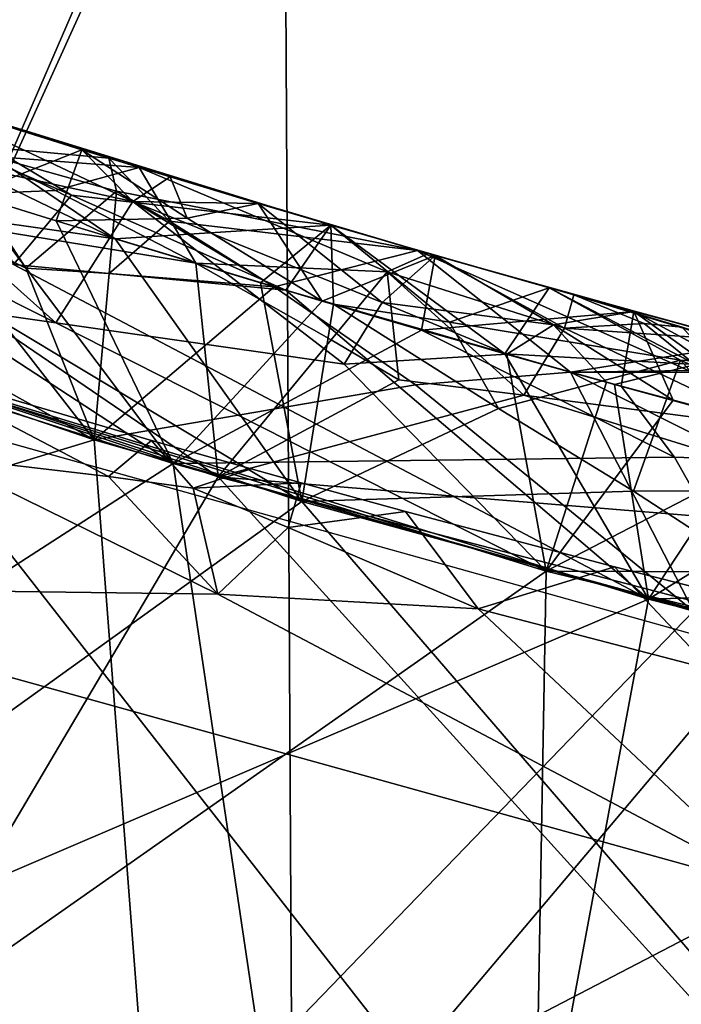
# Model space of a CAD drawing. Extents: x -235 to 35, y -2 to 95.
# Drawn here: x -203 to -202, y 37 to 37 of the extents above; entities that cross this region are included whole.
import ezdxf

# ---------------------------------------------------------------- set-up
doc = ezdxf.new("R2010")
doc.units = 0
doc.header["$MEASUREMENT"] = 0

msp = doc.modelspace()

# ---------------------------------------------------------------- linework, layer by layer
for points in [[(-202.463486, 4.2, -12.611651), (-203.154495, 4.2, -12.456794), (-202.824707, 68.723, -12.535689)], [(-202.463486, 4.2, -12.611651), (-202.824707, 68.723, -12.535689), (-202.268784, 68.625534, -12.648127)], [(-201.764999, 4.2, -12.728209), (-202.463486, 4.2, -12.611651), (-202.268784, 68.625534, -12.648127)], [(-202.839859, 37.186802, 30.35), (-195.421585, 54.295166, 30.35), (-203.41658, 37.38924, 30.35)], [(-202.839859, 37.186802, 30.35), (-195.153122, 54.138046, 30.35), (-195.421585, 54.295166, 30.35)], [(-202.251251, 37.022072, 30.35), (-195.153122, 54.138046, 30.35), (-202.839859, 37.186802, 30.35)], [(-203.304504, 37.002632, 23.641705), (-202.743683, 37.173195, 23.832329), (-203.325226, 37.370853, 23.813528)], [(-203.304504, 37.002632, 24.437672), (-203.325226, 37.370853, 24.257032), (-202.743683, 37.173195, 24.275835)], [(-203.064331, 37.351841, 24.208622), (-202.743683, 37.173195, 24.275835), (-203.325226, 37.370853, 24.257032)], [(-203.064331, 37.351841, 23.877411), (-203.325226, 37.370853, 23.813528), (-202.743683, 37.173195, 23.832329)], [(-202.888428, 37.360023, 25.862381), (-202.721619, 37.307259, 25.867813), (-202.797424, 37.313015, 25.953644)], [(-202.888428, 37.360023, 25.862381), (-202.797424, 37.313015, 25.777386), (-202.721619, 37.307259, 25.867813)], [(-202.830612, 37.28442, 24.204399), (-202.743683, 37.173195, 24.275835), (-203.064331, 37.351841, 24.208622)], [(-202.830612, 37.28442, 23.896631), (-203.064331, 37.351841, 23.877411), (-202.743683, 37.173195, 23.832329)], [(-202.860077, 36.854877, 25.46983), (-202.682678, 37.154877, 25.648565), (-203.265518, 37.348595, 25.629763)], [(-202.860077, 36.854877, 26.265797), (-203.265518, 37.348595, 26.073269), (-202.682678, 37.154877, 26.09207)], [(-202.882523, 37.290955, 26.02882), (-202.682678, 37.154877, 26.09207), (-203.265518, 37.348595, 26.073269)], [(-202.882523, 37.290955, 25.697611), (-203.265518, 37.348595, 25.629763), (-202.682678, 37.154877, 25.648565)], [(-202.863281, 37.320698, 29.607731), (-202.836441, 37.343143, 29.492558), (-202.724731, 37.290436, 29.584551)], [(-202.62709, 37.278927, 27.685152), (-202.733368, 37.272125, 27.811045), (-202.840851, 37.344772, 27.678217)], [(-202.819962, 37.314041, 27.781286), (-202.840851, 37.344772, 27.678217), (-202.733368, 37.272125, 27.811045)], [(-202.754929, 37.293629, 27.579062), (-202.62709, 37.278927, 27.685152), (-202.840851, 37.344772, 27.678217)], [(-202.8078, 37.316383, 27.59124), (-202.754929, 37.293629, 27.579062), (-202.840851, 37.344772, 27.678217)], [(-202.749802, 37.315887, 29.495378), (-202.724731, 37.290436, 29.584551), (-202.836441, 37.343143, 29.492558)], [(-202.749802, 37.315887, 29.495378), (-202.836441, 37.343143, 29.492558), (-202.80481, 37.294128, 29.365026)], [(-202.895309, 37.295147, 27.842823), (-202.641373, 37.142735, 27.907673), (-203.225067, 37.333778, 27.888872)], [(-202.986649, 36.894463, 28.076227), (-203.225067, 37.333778, 27.888872), (-202.641373, 37.142735, 27.907673)], [(-202.812241, 37.33548, 24.050579), (-202.736526, 37.311806, 24.053043), (-202.817383, 37.319302, 24.138708)], [(-202.812241, 37.33548, 24.050579), (-202.817383, 37.319302, 23.96245), (-202.736526, 37.311806, 24.053043)], [(-202.863281, 37.320698, 29.607731), (-202.762665, 37.230762, 29.68313), (-202.882751, 37.290928, 29.657415)], [(-202.863281, 37.320698, 29.607731), (-202.724731, 37.290436, 29.584551), (-202.762665, 37.230762, 29.68313)], [(-202.830612, 37.28442, 24.204399), (-202.817383, 37.319302, 24.138708), (-202.777374, 37.257595, 24.217936)], [(-202.830612, 37.28442, 23.896631), (-202.777374, 37.257595, 23.886726), (-202.817383, 37.319302, 23.96245)], [(-202.732742, 37.295643, 24.134348), (-202.777374, 37.257595, 24.217936), (-202.817383, 37.319302, 24.138708)], [(-202.732742, 37.295643, 24.134348), (-202.817383, 37.319302, 24.138708), (-202.736526, 37.311806, 24.053043)], [(-202.732742, 37.295643, 23.972258), (-202.817383, 37.319302, 23.96245), (-202.777374, 37.257595, 23.886726)], [(-202.732742, 37.295643, 23.972258), (-202.736526, 37.311806, 24.053043), (-202.817383, 37.319302, 23.96245)], [(-202.819962, 37.314041, 27.781286), (-202.733368, 37.272125, 27.811045), (-202.895309, 37.295147, 27.842823)], [(-202.797424, 37.313015, 25.953644), (-202.762726, 37.295986, 25.968767), (-202.882523, 37.290955, 26.02882)], [(-202.797424, 37.313015, 25.777386), (-202.882523, 37.290955, 25.697611), (-202.762726, 37.295986, 25.764627)], [(-202.8078, 37.316383, 27.59124), (-202.783478, 37.259502, 27.514952), (-202.754929, 37.293629, 27.579062)], [(-202.749802, 37.315887, 29.495378), (-202.80481, 37.294128, 29.365026), (-202.762421, 37.280899, 29.366386)], [(-202.797424, 37.313015, 25.953644), (-202.721619, 37.307259, 25.867813), (-202.762726, 37.295986, 25.968767)], [(-202.797424, 37.313015, 25.777386), (-202.762726, 37.295986, 25.764627), (-202.721619, 37.307259, 25.867813)], [(-202.749802, 37.315887, 29.495378), (-202.762421, 37.280899, 29.366386), (-202.697906, 37.282215, 29.409037)], [(-202.749802, 37.315887, 29.495378), (-202.706375, 37.302578, 29.496788), (-202.724731, 37.290436, 29.584551)], [(-202.749802, 37.315887, 29.495378), (-202.697906, 37.282215, 29.409037), (-202.706375, 37.302578, 29.496788)], [(-202.732742, 37.295643, 24.134348), (-202.736526, 37.311806, 24.053043), (-202.584518, 37.266399, 24.057968)], [(-202.706619, 37.280891, 23.956751), (-202.584518, 37.266399, 24.057968), (-202.736526, 37.311806, 24.053043)], [(-202.732742, 37.295643, 23.972258), (-202.706619, 37.280891, 23.956751), (-202.736526, 37.311806, 24.053043)], [(-202.762726, 37.295986, 25.968767), (-202.721619, 37.307259, 25.867813), (-202.693726, 37.260056, 25.997929)], [(-202.762726, 37.295986, 25.764627), (-202.693726, 37.260056, 25.7402), (-202.721619, 37.307259, 25.867813)], [(-202.59938, 37.255829, 25.952948), (-202.693726, 37.260056, 25.997929), (-202.721619, 37.307259, 25.867813)], [(-202.59938, 37.255829, 25.952948), (-202.721619, 37.307259, 25.867813), (-202.579025, 37.264854, 25.872431)], [(-202.59938, 37.255829, 25.790857), (-202.721619, 37.307259, 25.867813), (-202.693726, 37.260056, 25.7402)], [(-202.59938, 37.255829, 25.790857), (-202.579025, 37.264854, 25.872431), (-202.721619, 37.307259, 25.867813)], [(-202.923508, 37.3041, 29.324707), (-202.997528, 37.254284, 29.267031), (-202.704773, 37.161461, 29.27643)], [(-202.80481, 37.294128, 29.365026), (-202.923508, 37.3041, 29.324707), (-202.704773, 37.161461, 29.27643)], [(-202.706375, 37.302578, 29.496788), (-202.662888, 37.289482, 29.498198), (-202.724731, 37.290436, 29.584551)], [(-202.706375, 37.302578, 29.496788), (-202.697906, 37.282215, 29.409037), (-202.662888, 37.289482, 29.498198)], [(-202.895309, 37.295147, 27.842823), (-202.733368, 37.272125, 27.811045), (-202.641373, 37.142735, 27.907673)], [(-202.762726, 37.295986, 25.968767), (-202.693726, 37.260056, 25.997929), (-202.882523, 37.290955, 26.02882)], [(-202.762726, 37.295986, 25.764627), (-202.882523, 37.290955, 25.697611), (-202.693726, 37.260056, 25.7402)], [(-202.80481, 37.294128, 29.365026), (-202.704773, 37.161461, 29.27643), (-202.762421, 37.280899, 29.366386)], [(-202.754929, 37.293629, 27.579062), (-202.783478, 37.259502, 27.514952), (-202.649323, 37.24678, 27.555792)], [(-202.732742, 37.295643, 24.134348), (-202.736389, 37.255039, 24.207447), (-202.777374, 37.257595, 24.217936)], [(-202.732742, 37.295643, 23.972258), (-202.777374, 37.257595, 23.886726), (-202.736389, 37.255039, 23.899679)], [(-202.754929, 37.293629, 27.579062), (-202.649323, 37.24678, 27.555792), (-202.62709, 37.278927, 27.685152)], [(-202.732742, 37.295643, 24.134348), (-202.655106, 37.248474, 24.184891), (-202.736389, 37.255039, 24.207447)], [(-202.732742, 37.295643, 23.972258), (-202.736389, 37.255039, 23.899679), (-202.706619, 37.280891, 23.956751)], [(-202.732742, 37.295643, 24.134348), (-202.584518, 37.266399, 24.057968), (-202.655106, 37.248474, 24.184891)], [(-202.882751, 37.290928, 29.657415), (-202.762665, 37.230762, 29.68313), (-203.049149, 37.271751, 29.708868)], [(-202.882523, 37.290955, 26.02882), (-202.693726, 37.260056, 25.997929), (-202.682678, 37.154877, 26.09207)], [(-202.882523, 37.290955, 25.697611), (-202.682678, 37.154877, 25.648565), (-202.693726, 37.260056, 25.7402)], [(-202.762665, 37.230762, 29.68313), (-202.724731, 37.290436, 29.584551), (-202.620499, 37.210381, 29.665876)], [(-202.601898, 37.240707, 29.616192), (-202.620499, 37.210381, 29.665876), (-202.724731, 37.290436, 29.584551)], [(-202.662888, 37.289482, 29.498198), (-202.601898, 37.240707, 29.616192), (-202.724731, 37.290436, 29.584551)], [(-202.662888, 37.289482, 29.498198), (-202.697906, 37.282215, 29.409037), (-202.631454, 37.241432, 29.370617)], [(-202.662888, 37.289482, 29.498198), (-202.631454, 37.241432, 29.370617), (-202.575729, 37.263931, 29.501019)], [(-202.662888, 37.289482, 29.498198), (-202.575729, 37.263931, 29.501019), (-202.601898, 37.240707, 29.616192)], [(-202.830612, 37.28442, 24.204399), (-202.777374, 37.257595, 24.217936), (-202.743683, 37.173195, 24.275835)], [(-202.830612, 37.28442, 23.896631), (-202.743683, 37.173195, 23.832329), (-202.777374, 37.257595, 23.886726)], [(-202.762421, 37.280899, 29.366386), (-202.631454, 37.241432, 29.370617), (-202.697906, 37.282215, 29.409037)], [(-202.762421, 37.280899, 29.366386), (-202.704773, 37.161461, 29.27643), (-202.631454, 37.241432, 29.370617)], [(-202.706619, 37.280891, 23.956751), (-202.736389, 37.255039, 23.899679), (-202.655106, 37.248474, 23.92716)], [(-202.661713, 37.250473, 27.813358), (-202.733368, 37.272125, 27.811045), (-202.62709, 37.278927, 27.685152)], [(-202.706619, 37.280891, 23.956751), (-202.655106, 37.248474, 23.92716), (-202.584518, 37.266399, 24.057968)], [(-202.661713, 37.250473, 27.813358), (-202.62709, 37.278927, 27.685152), (-202.625824, 37.239861, 27.814514)], [(-202.541473, 37.215527, 27.559261), (-202.62709, 37.278927, 27.685152), (-202.649323, 37.24678, 27.555792)], [(-202.568665, 37.231079, 27.803078), (-202.62709, 37.278927, 27.685152), (-202.519638, 37.24794, 27.68862)], [(-202.625824, 37.239861, 27.814514), (-202.62709, 37.278927, 27.685152), (-202.568665, 37.231079, 27.803078)], [(-202.541473, 37.215527, 27.559261), (-202.519638, 37.24794, 27.68862), (-202.62709, 37.278927, 27.685152)], [(-202.95903, 36.885651, 27.28093), (-202.470596, 37.094666, 27.469597), (-203.057846, 37.274727, 27.450794)], [(-202.783478, 37.259502, 27.514952), (-203.057846, 37.274727, 27.450794), (-202.470596, 37.094666, 27.469597)], [(-202.762665, 37.230762, 29.68313), (-202.520981, 37.108486, 29.72579), (-203.049149, 37.271751, 29.708868)], [(-203.049149, 37.271751, 29.708868), (-202.520981, 37.108486, 29.72579), (-202.967545, 36.79517, 29.938099)], [(-202.661713, 37.250473, 27.813358), (-202.641373, 37.142735, 27.907673), (-202.733368, 37.272125, 27.811045)], [(-202.655106, 37.248474, 24.184891), (-202.584518, 37.266399, 24.057968), (-202.509064, 37.206425, 24.18959)], [(-202.655106, 37.248474, 23.92716), (-202.509064, 37.206425, 23.931862), (-202.584518, 37.266399, 24.057968)], [(-202.631454, 37.241432, 29.370617), (-202.582413, 37.227196, 29.37221), (-202.575729, 37.263931, 29.501019)], [(-202.601898, 37.240707, 29.616192), (-202.575729, 37.263931, 29.501019), (-202.517471, 37.229744, 29.591253)], [(-202.59938, 37.255829, 25.952948), (-202.579025, 37.264854, 25.872431), (-202.512054, 37.228165, 25.96287)], [(-202.59938, 37.255829, 25.790857), (-202.512054, 37.228165, 25.786612), (-202.579025, 37.264854, 25.872431)], [(-202.420502, 37.220551, 24.063257), (-202.584518, 37.266399, 24.057968), (-202.509064, 37.206425, 23.931862)], [(-202.451019, 37.20726, 24.159908), (-202.584518, 37.266399, 24.057968), (-202.420502, 37.220551, 24.063257)], [(-202.451019, 37.20726, 24.159908), (-202.509064, 37.206425, 24.18959), (-202.584518, 37.266399, 24.057968)], [(-202.582413, 37.227196, 29.37221), (-202.477798, 37.236324, 29.504208), (-202.575729, 37.263931, 29.501019)], [(-202.579025, 37.264854, 25.872431), (-202.507477, 37.244511, 25.874741), (-202.512054, 37.228165, 25.96287)], [(-202.579025, 37.264854, 25.872431), (-202.512054, 37.228165, 25.786612), (-202.507477, 37.244511, 25.874741)], [(-202.517471, 37.229744, 29.591253), (-202.575729, 37.263931, 29.501019), (-202.477798, 37.236324, 29.504208)], [(-202.783478, 37.259502, 27.514952), (-202.470596, 37.094666, 27.469597), (-202.649323, 37.24678, 27.555792)], [(-202.626953, 37.222317, 26.025259), (-202.682678, 37.154877, 26.09207), (-202.693726, 37.260056, 25.997929)], [(-202.626953, 37.222317, 25.717491), (-202.693726, 37.260056, 25.7402), (-202.682678, 37.154877, 25.648565)], [(-202.59938, 37.255829, 25.952948), (-202.626953, 37.222317, 26.025259), (-202.693726, 37.260056, 25.997929)], [(-202.59938, 37.255829, 25.790857), (-202.693726, 37.260056, 25.7402), (-202.626953, 37.222317, 25.717491)], [(-203.074585, 36.922882, 29.091631), (-202.704773, 37.161461, 29.27643), (-202.997528, 37.254284, 29.267031)], [(-202.777374, 37.257595, 24.217936), (-202.736389, 37.255039, 24.207447), (-202.743683, 37.173195, 24.275835)], [(-202.777374, 37.257595, 23.886726), (-202.743683, 37.173195, 23.832329), (-202.736389, 37.255039, 23.899679)], [(-202.736389, 37.255039, 24.207447), (-202.655106, 37.248474, 24.184891), (-202.743683, 37.173195, 24.275835)], [(-202.736389, 37.255039, 23.899679), (-202.743683, 37.173195, 23.832329), (-202.655106, 37.248474, 23.92716)], [(-202.59938, 37.255829, 25.952948), (-202.593689, 37.202625, 26.038134), (-202.626953, 37.222317, 26.025259)], [(-202.59938, 37.255829, 25.790857), (-202.626953, 37.222317, 25.717491), (-202.593689, 37.202625, 25.706924)], [(-202.59938, 37.255829, 25.952948), (-202.532074, 37.195091, 26.028305), (-202.593689, 37.202625, 26.038134)], [(-202.59938, 37.255829, 25.952948), (-202.512054, 37.228165, 25.96287), (-202.532074, 37.195091, 26.028305)], [(-202.59938, 37.255829, 25.790857), (-202.593689, 37.202625, 25.706924), (-202.532074, 37.195091, 25.720537)], [(-202.59938, 37.255829, 25.790857), (-202.532074, 37.195091, 25.720537), (-202.512054, 37.228165, 25.786612)], [(-202.661713, 37.250473, 27.813358), (-202.625824, 37.239861, 27.814514), (-202.641373, 37.142735, 27.907673)], [(-202.655106, 37.248474, 24.184891), (-202.585358, 37.20018, 24.224115), (-202.743683, 37.173195, 24.275835)], [(-202.655106, 37.248474, 23.92716), (-202.743683, 37.173195, 23.832329), (-202.585358, 37.20018, 23.892906)], [(-202.655106, 37.248474, 24.184891), (-202.509064, 37.206425, 24.18959), (-202.585358, 37.20018, 24.224115)], [(-202.655106, 37.248474, 23.92716), (-202.585358, 37.20018, 23.892906), (-202.509064, 37.206425, 23.931862)], [(-202.541473, 37.215527, 27.559261), (-202.649323, 37.24678, 27.555792), (-202.470596, 37.094666, 27.469597)], [(-202.568665, 37.231079, 27.803078), (-202.519638, 37.24794, 27.68862), (-202.454956, 37.212337, 27.779064)], [(-202.541473, 37.215527, 27.559261), (-202.447388, 37.210258, 27.602877), (-202.519638, 37.24794, 27.68862)], [(-202.519638, 37.24794, 27.68862), (-202.373596, 37.208065, 27.693319), (-202.454956, 37.212337, 27.779064)], [(-202.447388, 37.210258, 27.602877), (-202.373596, 37.208065, 27.693319), (-202.519638, 37.24794, 27.68862)], [(-202.507477, 37.244511, 25.874741), (-202.472809, 37.230339, 25.920626), (-202.512054, 37.228165, 25.96287)], [(-202.507477, 37.244511, 25.874741), (-202.512054, 37.228165, 25.786612), (-202.436279, 37.222843, 25.847149)], [(-202.507477, 37.244511, 25.874741), (-202.436279, 37.222843, 25.847149), (-202.45401, 37.228558, 25.898922)], [(-202.507477, 37.244511, 25.874741), (-202.45401, 37.228558, 25.898922), (-202.472809, 37.230339, 25.920626)], [(-202.631454, 37.241432, 29.370617), (-202.704773, 37.161461, 29.27643), (-202.582413, 37.227196, 29.37221)], [(-202.625824, 37.239861, 27.814514), (-202.544556, 37.188503, 27.854126), (-202.641373, 37.142735, 27.907673)], [(-202.625824, 37.239861, 27.814514), (-202.568665, 37.231079, 27.803078), (-202.544556, 37.188503, 27.854126)], [(-202.601898, 37.240707, 29.616192), (-202.540482, 37.215347, 29.631445), (-202.620499, 37.210381, 29.665876)], [(-202.601898, 37.240707, 29.616192), (-202.517471, 37.229744, 29.591253), (-202.540482, 37.215347, 29.631445)], [(-202.582413, 37.227196, 29.37221), (-202.48407, 37.199535, 29.375395), (-202.477798, 37.236324, 29.504208)], [(-202.517471, 37.229744, 29.591253), (-202.477798, 37.236324, 29.504208), (-202.458466, 37.192581, 29.6341)], [(-202.48407, 37.199535, 29.375395), (-202.337219, 37.160351, 29.380096), (-202.477798, 37.236324, 29.504208)], [(-202.477798, 37.236324, 29.504208), (-202.337219, 37.160351, 29.380096), (-202.281082, 37.184338, 29.510588)], [(-202.477798, 37.236324, 29.504208), (-202.281082, 37.184338, 29.510588), (-202.3927, 37.174904, 29.636223)], [(-202.458466, 37.192581, 29.6341), (-202.477798, 37.236324, 29.504208), (-202.3927, 37.174904, 29.636223)], [(-202.762665, 37.230762, 29.68313), (-202.620499, 37.210381, 29.665876), (-202.520981, 37.108486, 29.72579)], [(-202.568665, 37.231079, 27.803078), (-202.454956, 37.212337, 27.779064), (-202.544556, 37.188503, 27.854126)], [(-202.517471, 37.229744, 29.591253), (-202.491302, 37.201599, 29.633038), (-202.540482, 37.215347, 29.631445)], [(-202.517471, 37.229744, 29.591253), (-202.458466, 37.192581, 29.6341), (-202.491302, 37.201599, 29.633038)], [(-202.472809, 37.230339, 25.920626), (-202.409424, 37.17926, 26.007071), (-202.512054, 37.228165, 25.96287)], [(-202.45401, 37.228558, 25.898922), (-202.409424, 37.17926, 26.007071), (-202.472809, 37.230339, 25.920626)], [(-202.582413, 37.227196, 29.37221), (-202.704773, 37.161461, 29.27643), (-202.45787, 37.164524, 29.339699)], [(-202.582413, 37.227196, 29.37221), (-202.45787, 37.164524, 29.339699), (-202.48407, 37.199535, 29.375395)], [(-202.532074, 37.195091, 26.028305), (-202.512054, 37.228165, 25.96287), (-202.409424, 37.17926, 26.007071)], [(-202.532074, 37.195091, 25.720537), (-202.409424, 37.17926, 25.749342), (-202.512054, 37.228165, 25.786612)], [(-202.436279, 37.222843, 25.847149), (-202.512054, 37.228165, 25.786612), (-202.409424, 37.17926, 25.749342)], [(-202.626953, 37.222317, 26.025259), (-202.593689, 37.202625, 26.038134), (-202.682678, 37.154877, 26.09207)], [(-202.626953, 37.222317, 25.717491), (-202.682678, 37.154877, 25.648565), (-202.593689, 37.202625, 25.706924)], [(-202.42247, 37.206234, 23.982267), (-202.420502, 37.220551, 24.063257), (-202.509064, 37.206425, 23.931862)], [(-202.620499, 37.210381, 29.665876), (-202.540482, 37.215347, 29.631445), (-202.520981, 37.108486, 29.72579)], [(-202.541473, 37.215527, 27.559261), (-202.487411, 37.200386, 27.560995), (-202.447388, 37.210258, 27.602877)], [(-202.541473, 37.215527, 27.559261), (-202.470596, 37.094666, 27.469597), (-202.487411, 37.200386, 27.560995)], [(-202.540482, 37.215347, 29.631445), (-202.491302, 37.201599, 29.633038), (-202.520981, 37.108486, 29.72579)], [(-202.544556, 37.188503, 27.854126), (-202.454956, 37.212337, 27.779064), (-202.478012, 37.147903, 27.878057)], [(-202.487411, 37.200386, 27.560995), (-202.414093, 37.180416, 27.563345), (-202.447388, 37.210258, 27.602877)], [(-202.478012, 37.147903, 27.878057), (-202.454956, 37.212337, 27.779064), (-202.397552, 37.148228, 27.858826)], [(-202.38623, 37.180756, 27.808933), (-202.397552, 37.148228, 27.858826), (-202.454956, 37.212337, 27.779064)], [(-202.38623, 37.180756, 27.808933), (-202.454956, 37.212337, 27.779064), (-202.373596, 37.208065, 27.693319)], [(-202.736664, 37.155064, 22.342297), (-202.820755, 37.16489, 22.366566), (-202.841019, 37.209686, 22.23662)], [(-202.736664, 37.155064, 22.342297), (-202.841019, 37.209686, 22.23662), (-202.71553, 37.172821, 22.240625)], [(-202.736664, 37.155064, 22.138029), (-202.841019, 37.209686, 22.23662), (-202.820755, 37.16489, 22.108677)], [(-202.736664, 37.155064, 22.138029), (-202.71553, 37.172821, 22.240625), (-202.841019, 37.209686, 22.23662)], [(-202.585358, 37.20018, 24.224115), (-202.509064, 37.206425, 24.18959), (-202.44841, 37.088676, 24.285234)], [(-202.585358, 37.20018, 23.892906), (-202.44841, 37.088676, 23.84173), (-202.509064, 37.206425, 23.931862)], [(-202.451019, 37.20726, 24.159908), (-202.431076, 37.16724, 24.217253), (-202.509064, 37.206425, 24.18959)], [(-202.431076, 37.16724, 24.217253), (-202.44841, 37.088676, 24.285234), (-202.509064, 37.206425, 24.18959)], [(-202.431076, 37.16724, 23.909485), (-202.509064, 37.206425, 23.931862), (-202.44841, 37.088676, 23.84173)], [(-202.42247, 37.206234, 23.982267), (-202.509064, 37.206425, 23.931862), (-202.431076, 37.16724, 23.909485)], [(-202.593689, 37.202625, 26.038134), (-202.532074, 37.195091, 26.028305), (-202.682678, 37.154877, 26.09207)], [(-202.593689, 37.202625, 25.706924), (-202.682678, 37.154877, 25.648565), (-202.532074, 37.195091, 25.720537)], [(-202.491302, 37.201599, 29.633038), (-202.458466, 37.192581, 29.6341), (-202.520981, 37.108486, 29.72579)], [(-202.487411, 37.200386, 27.560995), (-202.470596, 37.094666, 27.469597), (-202.414093, 37.180416, 27.563345)], [(-202.585358, 37.20018, 24.224115), (-202.44841, 37.088676, 24.285234), (-202.743683, 37.173195, 24.275835)], [(-202.585358, 37.20018, 23.892906), (-202.743683, 37.173195, 23.832329), (-202.44841, 37.088676, 23.84173)], [(-202.45787, 37.164524, 29.339699), (-202.337219, 37.160351, 29.380096), (-202.48407, 37.199535, 29.375395)], [(-202.532074, 37.195091, 26.028305), (-202.30217, 37.123631, 26.047449), (-202.682678, 37.154877, 26.09207)], [(-202.532074, 37.195091, 25.720537), (-202.682678, 37.154877, 25.648565), (-202.30217, 37.123631, 25.716238)], [(-202.532074, 37.195091, 26.028305), (-202.409424, 37.17926, 26.007071), (-202.30217, 37.123631, 26.047449)], [(-202.532074, 37.195091, 25.720537), (-202.30217, 37.123631, 25.716238), (-202.409424, 37.17926, 25.749342)], [(-202.458466, 37.192581, 29.6341), (-202.3927, 37.174904, 29.636223), (-202.520981, 37.108486, 29.72579)], [(-202.967545, 36.79517, 29.938099), (-202.421082, 36.651134, 29.948986), (-202.839859, 37.186802, 30.35)], [(-202.421082, 36.651134, 29.948986), (-202.251251, 37.022072, 30.35), (-202.839859, 37.186802, 30.35)], [(-202.544556, 37.188503, 27.854126), (-202.478012, 37.147903, 27.878057), (-202.641373, 37.142735, 27.907673)], [(-202.414093, 37.180416, 27.563345), (-202.470596, 37.094666, 27.469597), (-202.356476, 37.165173, 27.565191)], [(-203.304504, 37.002632, 23.641705), (-202.715988, 36.811939, 23.659985), (-202.743683, 37.173195, 23.832329)], [(-203.304504, 37.002632, 24.437672), (-202.743683, 37.173195, 24.275835), (-202.715988, 36.811939, 24.455952)], [(-202.715988, 36.811939, 23.659985), (-202.44841, 37.088676, 23.84173), (-202.743683, 37.173195, 23.832329)], [(-202.715988, 36.811939, 24.455952), (-202.743683, 37.173195, 24.275835), (-202.44841, 37.088676, 24.285234)], [(-202.736664, 37.155064, 22.342297), (-202.71553, 37.172821, 22.240625), (-202.694977, 37.149296, 22.329618)], [(-202.736664, 37.155064, 22.138029), (-202.694962, 37.149296, 22.15325), (-202.71553, 37.172821, 22.240625)], [(-202.666321, 37.158875, 22.242191), (-202.694977, 37.149296, 22.329618), (-202.71553, 37.172821, 22.240625)], [(-202.666321, 37.158875, 22.242191), (-202.71553, 37.172821, 22.240625), (-202.694962, 37.149296, 22.15325)], [(-202.3927, 37.174904, 29.636223), (-202.236969, 37.107491, 29.678146), (-202.520981, 37.108486, 29.72579)], [(-203.074585, 36.922882, 29.091631), (-202.650009, 36.792889, 29.104752), (-202.704773, 37.161461, 29.27643)], [(-202.820755, 37.16489, 22.366566), (-202.68277, 37.097092, 22.407938), (-202.945099, 37.100494, 22.456369)], [(-202.820755, 37.16489, 22.108677), (-202.945099, 37.100494, 22.012863), (-202.682755, 37.097088, 22.07655)], [(-202.736664, 37.155064, 22.342297), (-202.68277, 37.097092, 22.407938), (-202.820755, 37.16489, 22.366566)], [(-202.736664, 37.155064, 22.138029), (-202.820755, 37.16489, 22.108677), (-202.682755, 37.097088, 22.07655)], [(-202.45787, 37.164524, 29.339699), (-202.704773, 37.161461, 29.27643), (-202.409103, 37.078205, 29.285831)], [(-202.650009, 36.792889, 29.104752), (-202.409103, 37.078205, 29.285831), (-202.704773, 37.161461, 29.27643)], [(-202.356476, 37.165173, 27.565191), (-202.470596, 37.094666, 27.469597), (-202.217194, 37.10231, 27.533077)], [(-202.45787, 37.164524, 29.339699), (-202.409103, 37.078205, 29.285831), (-202.337219, 37.160351, 29.380096)], [(-202.666321, 37.158875, 22.242191), (-202.641678, 37.152, 22.242975), (-202.694977, 37.149296, 22.329618)], [(-202.666321, 37.158875, 22.242191), (-202.694962, 37.149296, 22.15325), (-202.641678, 37.152, 22.242975)], [(-202.860077, 36.854877, 25.46983), (-202.263092, 36.692596, 25.48811), (-202.682678, 37.154877, 25.648565)], [(-202.860077, 36.854877, 26.265797), (-202.682678, 37.154877, 26.09207), (-202.263092, 36.692596, 26.284077)], [(-202.736664, 37.155064, 22.342297), (-202.694977, 37.149296, 22.329618), (-202.68277, 37.097092, 22.407938)], [(-202.736664, 37.155064, 22.138029), (-202.682755, 37.097088, 22.07655), (-202.694962, 37.149296, 22.15325)], [(-202.641678, 37.152, 22.242975), (-202.648102, 37.130016, 22.345106), (-202.694977, 37.149296, 22.329618)], [(-202.641678, 37.152, 22.242975), (-202.694962, 37.149296, 22.15325), (-202.648102, 37.130016, 22.140844)], [(-202.263092, 36.692596, 25.48811), (-202.08844, 36.999489, 25.667366), (-202.682678, 37.154877, 25.648565)], [(-202.263092, 36.692596, 26.284077), (-202.682678, 37.154877, 26.09207), (-202.08844, 36.999489, 26.110872)], [(-202.30217, 37.123631, 26.047449), (-202.08844, 36.999489, 26.110872), (-202.682678, 37.154877, 26.09207)], [(-202.30217, 37.123631, 25.716238), (-202.682678, 37.154877, 25.648565), (-202.08844, 36.999489, 25.667366)], [(-202.641678, 37.152, 22.242975), (-202.590347, 37.137901, 22.244606), (-202.648102, 37.130016, 22.345106)], [(-202.641678, 37.152, 22.242975), (-202.648102, 37.130016, 22.140844), (-202.590347, 37.137901, 22.244606)], [(-202.694977, 37.149296, 22.329618), (-202.648102, 37.130016, 22.345106), (-202.68277, 37.097092, 22.407938)], [(-202.694962, 37.149296, 22.15325), (-202.682755, 37.097088, 22.07655), (-202.648102, 37.130016, 22.140844)], [(-202.478012, 37.147903, 27.878057), (-202.345139, 37.06155, 27.917074), (-202.641373, 37.142735, 27.907673)], [(-202.478012, 37.147903, 27.878057), (-202.397552, 37.148228, 27.858826), (-202.345139, 37.06155, 27.917074)], [(-202.986649, 36.894463, 28.076227), (-202.641373, 37.142735, 27.907673), (-202.250763, 36.689739, 28.098801)], [(-202.250763, 36.689739, 28.098801), (-202.641373, 37.142735, 27.907673), (-202.345139, 37.06155, 27.917074)], [(-202.590347, 37.137901, 22.244606), (-202.554626, 37.089878, 22.374994), (-202.648102, 37.130016, 22.345106)], [(-202.590347, 37.137901, 22.244606), (-202.648102, 37.130016, 22.140844), (-202.554626, 37.089878, 22.117121)], [(-202.590347, 37.137901, 22.244606), (-202.487442, 37.110569, 22.247868), (-202.554626, 37.089878, 22.374994)], [(-202.590347, 37.137901, 22.244606), (-202.554626, 37.089878, 22.117121), (-202.487442, 37.110569, 22.247868)], [(-202.648102, 37.130016, 22.345106), (-202.554626, 37.089878, 22.374994), (-202.68277, 37.097092, 22.407938)], [(-202.648102, 37.130016, 22.140844), (-202.682755, 37.097088, 22.07655), (-202.554626, 37.089878, 22.117121)], [(-202.527252, 36.759449, 29.904661), (-202.967545, 36.79517, 29.938099), (-202.520981, 37.108486, 29.72579)], [(-202.439774, 37.060047, 22.378614), (-202.554626, 37.089878, 22.374994), (-202.487442, 37.110569, 22.247868)], [(-202.439774, 37.060047, 22.120741), (-202.487442, 37.110569, 22.247868), (-202.554626, 37.089878, 22.117121)], [(-202.527252, 36.759449, 29.904661), (-202.520981, 37.108486, 29.72579), (-201.924103, 36.963722, 29.744591)], [(-202.236969, 37.107491, 29.678146), (-201.924103, 36.963722, 29.744591), (-202.520981, 37.108486, 29.72579)], [(-202.439774, 37.060047, 22.378614), (-202.487442, 37.110569, 22.247868), (-202.372879, 37.081573, 22.251488)], [(-202.439774, 37.060047, 22.120741), (-202.372879, 37.081573, 22.251488), (-202.487442, 37.110569, 22.247868)], [(-202.68277, 37.097092, 22.407938), (-202.40683, 36.951115, 22.473242), (-202.945099, 37.100494, 22.456369)], [(-202.682755, 37.097088, 22.07655), (-202.945099, 37.100494, 22.012863), (-202.40683, 36.951115, 22.029736)], [(-202.851807, 36.719784, 22.638613), (-202.945099, 37.100494, 22.456369), (-202.40683, 36.951115, 22.473242)], [(-202.851807, 36.719784, 21.842638), (-202.40683, 36.951115, 22.029736), (-202.945099, 37.100494, 22.012863)], [(-202.217194, 37.10231, 27.533077), (-202.470596, 37.094666, 27.469597), (-202.172913, 37.019073, 27.478998)], [(-202.95903, 36.885651, 27.28093), (-202.532928, 36.760693, 27.29405), (-202.470596, 37.094666, 27.469597)], [(-202.68277, 37.097092, 22.407938), (-202.554626, 37.089878, 22.374994), (-202.40683, 36.951115, 22.473242)], [(-202.682755, 37.097088, 22.07655), (-202.40683, 36.951115, 22.029736), (-202.554626, 37.089878, 22.117121)], [(-202.532928, 36.760693, 27.29405), (-202.172913, 37.019073, 27.478998), (-202.470596, 37.094666, 27.469597)], [(-202.439774, 37.060047, 22.378614), (-202.40683, 36.951115, 22.473242), (-202.554626, 37.089878, 22.374994)], [(-202.439774, 37.060047, 22.120741), (-202.554626, 37.089878, 22.117121), (-202.40683, 36.951115, 22.029736)], [(-202.715988, 36.811939, 23.659985), (-202.116592, 36.658852, 23.678267), (-202.44841, 37.088676, 23.84173)], [(-202.715988, 36.811939, 24.455952), (-202.44841, 37.088676, 24.285234), (-202.116592, 36.658852, 24.474234)], [(-202.650009, 36.792889, 29.104752), (-202.21994, 36.682392, 29.117872), (-202.409103, 37.078205, 29.285831)], [(-202.532928, 36.760693, 27.29405), (-202.101593, 36.6553, 27.307173), (-202.172913, 37.019073, 27.478998)], [(-203.418961, 36.684078, 23.465494), (-202.715988, 36.811939, 23.659985), (-203.304504, 37.002632, 23.641705)], [(-203.304504, 37.002632, 24.437672), (-202.715988, 36.811939, 24.455952), (-202.810059, 36.486778, 24.632162)], [(-202.527252, 36.759449, 29.904661), (-201.924103, 36.963722, 29.744591), (-202.421082, 36.651134, 29.948986)], [(-202.505707, 36.452785, 22.738455), (-202.851807, 36.719784, 22.638613), (-202.40683, 36.951115, 22.473242)], [(-202.851807, 36.719784, 21.842638), (-202.071686, 36.529408, 21.866076), (-202.40683, 36.951115, 22.029736)], [(-202.505707, 36.452785, 22.738455), (-202.40683, 36.951115, 22.473242), (-202.071686, 36.529408, 22.66205)], [(-203.181076, 36.601547, 28.915407), (-202.650009, 36.792889, 29.104752), (-203.074585, 36.922882, 29.091631)]]:
    msp.add_3dface(points)

doc.saveas('drawing.dxf')
